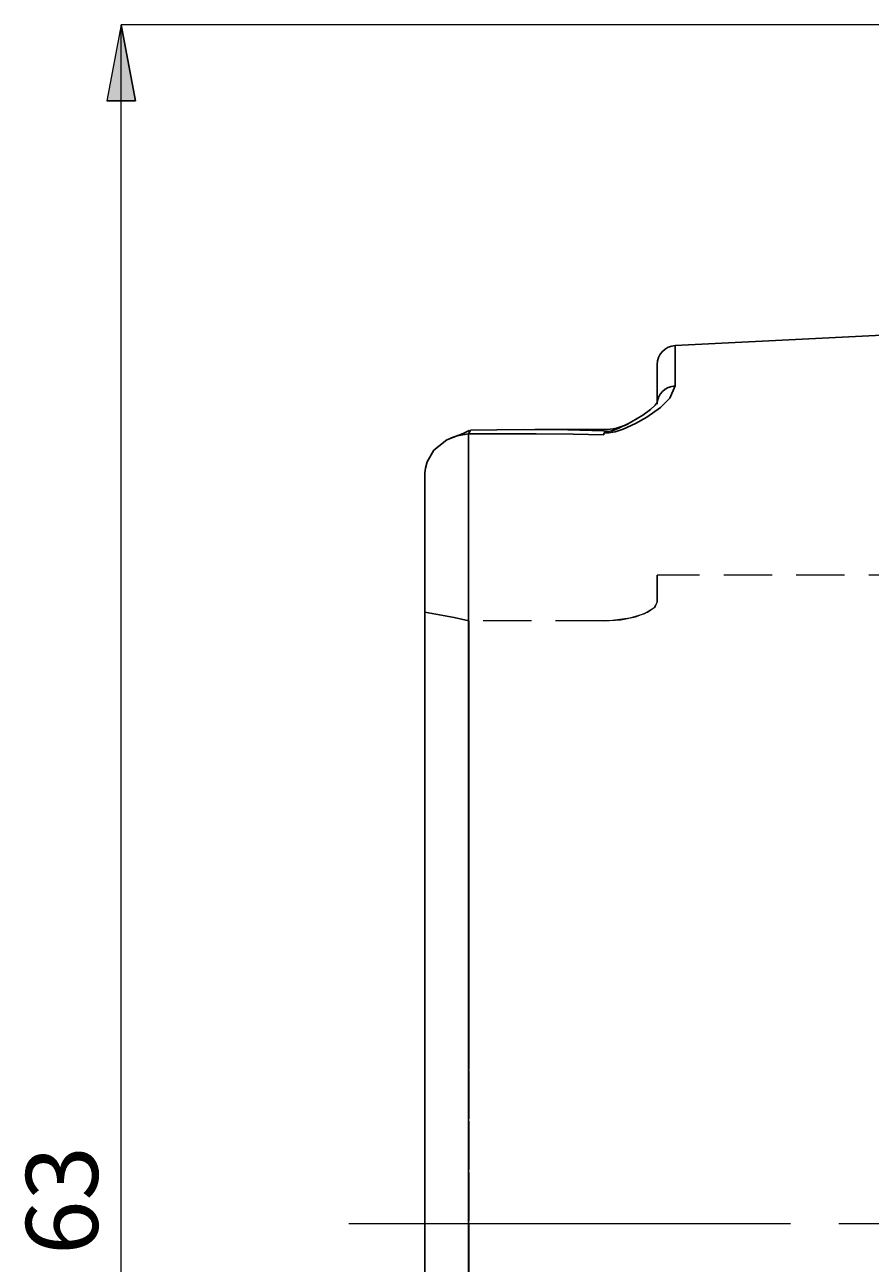
# Model space of a CAD drawing. Extents: x 13 to 827, y 18 to 576.
# Drawn here: x 241 to 304, y 337 to 429 of the extents above; entities that cross this region are included whole.
import ezdxf

# ---------------------------------------------------------------- set-up
doc = ezdxf.new("R2010")
doc.units = 0
doc.header["$MEASUREMENT"] = 0
for name, pattern in [('AI-Linetype-0', [54, 43.200001, -3.6, 3.6, -3.6]), ('AI-Linetype-126', [5.4, 3.6, -1.8]), ('AI-Linetype-144', [5.4, 3.6, -1.8]), ('AI-Linetype-146', [5.4, 3.6, -1.8]), ('AI-Linetype-281', [5.4, 3.6, -1.8]), ('AI-Linetype-39', [5.4, 3.6, -1.8]), ('AI-Linetype-48', [5.4, 3.6, -1.8]), ('AI-Linetype-49', [5.4, 3.6, -1.8]), ('AI-Linetype-50', [5.4, 3.6, -1.8]), ('AI-Linetype-51', [5.4, 3.6, -1.8]), ('AI-Linetype-52', [5.4, 3.6, -1.8]), ('AI-Linetype-53', [5.4, 3.6, -1.8]), ('AI-Linetype-54', [5.4, 3.6, -1.8])]:
    doc.linetypes.add(name, pattern=pattern)
doc.layers.add('Ebene 1', color=7, linetype='Continuous', lineweight=0)

msp = doc.modelspace()

# ---------------------------------------------------------------- hatches: boundary and pattern name
at = {"layer": 'Ebene 1', "true_color": 0x400040, "transparency": 33554687}
h = msp.add_hatch(color=208, dxfattribs=at)
h.dxf.hatch_style = 2
edge = h.paths.add_edge_path()
edge.add_spline(control_points=[(248.219, 250.71), (248.219, 250.71), (247.156, 256.379), (247.156, 256.379), (247.156, 256.379), (249.282, 256.379), (249.282, 256.379)], knot_values=[0, 0, 0, 0, 1, 1, 1, 2, 2, 2, 2], degree=3, periodic=0)
edge.add_line((249.282, 256.379), (248.219, 250.71))
edge = h.paths.add_edge_path()
edge.add_spline(control_points=[(248.219, 429.123), (248.219, 429.123), (249.282, 423.453), (249.282, 423.453), (249.282, 423.453), (247.156, 423.453), (247.156, 423.453)], knot_values=[0, 0, 0, 0, 1, 1, 1, 2, 2, 2, 2], degree=3, periodic=0)
edge.add_line((247.156, 423.453), (248.219, 429.123))

# ---------------------------------------------------------------- linework, layer by layer
at = {"layer": 'Ebene 1', "color": 18, "linetype": 'AI-Linetype-281', "lineweight": 18, "true_color": 0x000000}
msp.add_line((307.485, 388.176), (288.133, 388.176), dxfattribs=at)
at = {"layer": 'Ebene 1', "color": 18, "linetype": 'AI-Linetype-49', "lineweight": 18, "true_color": 0x000000}
msp.add_line((284.164, 384.784), (274.101, 384.784), dxfattribs=at)
at = {"layer": 'Ebene 1', "color": 18, "linetype": 'AI-Linetype-53', "lineweight": 18, "true_color": 0x000000}
msp.add_line((284.164, 384.784), (274.101, 384.784), dxfattribs=at)
at = {"layer": 'Ebene 1', "color": 208, "linetype": 'AI-Linetype-0', "lineweight": 18, "true_color": 0x400040}
msp.add_line((622.054, 339.916), (265.17, 339.916), dxfattribs=at)
at = {"layer": 'Ebene 1', "color": 18, "linetype": 'AI-Linetype-51', "lineweight": 18, "true_color": 0x000000}
msp.add_lwpolyline([(288.133, 386.16), (288.133, 387.039), (288.133, 387.67), (288.133, 388.05), (288.133, 388.177), (288.133, 388.05), (288.133, 387.67), (288.133, 387.039), (288.133, 386.16)], dxfattribs=at)
at = {"layer": 'Ebene 1', "color": 18, "linetype": 'AI-Linetype-50', "lineweight": 18, "true_color": 0x000000}
msp.add_lwpolyline([(288.133, 386.16), (287.889, 385.729), (287.184, 385.312), (286.097, 384.98), (284.814, 384.806), (284.164, 384.785)], dxfattribs=at)
at = {"layer": 'Ebene 1', "color": 18, "linetype": 'AI-Linetype-52', "lineweight": 18, "true_color": 0x000000}
msp.add_lwpolyline([(284.164, 384.784), (285.413, 384.863), (286.52, 385.083), (287.406, 385.414), (287.981, 385.821), (288.133, 386.159)], dxfattribs=at)
at = {"layer": 'Ebene 1', "color": 18, "linetype": 'AI-Linetype-39', "lineweight": 18, "true_color": 0x000000}
msp.add_lwpolyline([(270.841, 385.434), (270.841, 383.645), (270.841, 381.586), (270.841, 379.271), (270.841, 376.714), (270.841, 373.931), (270.841, 370.938), (270.841, 367.754), (270.841, 364.399), (270.841, 360.893), (270.841, 357.258), (270.841, 353.516), (270.841, 349.69), (270.841, 345.805), (270.841, 341.883), (270.841, 337.949), (270.841, 334.027)], dxfattribs=at)
at = {"layer": 'Ebene 1', "color": 18, "linetype": 'AI-Linetype-126', "lineweight": 18, "true_color": 0x000000}
msp.add_lwpolyline([(270.841, 385.434), (271.933, 385.234), (273.019, 385.017), (274.101, 384.784)], dxfattribs=at)
at = {"layer": 'Ebene 1', "color": 18, "linetype": 'AI-Linetype-146', "lineweight": 18, "true_color": 0x000000}
msp.add_lwpolyline([(270.841, 334.027), (270.841, 337.949), (270.841, 341.883), (270.841, 345.805), (270.841, 349.691), (270.841, 353.516), (270.841, 357.258), (270.841, 360.893), (270.841, 364.399), (270.841, 367.754), (270.841, 370.938), (270.841, 373.931), (270.841, 376.715), (270.841, 379.272), (270.841, 381.586), (270.841, 383.644), (270.841, 385.434)], dxfattribs=at)
at = {"layer": 'Ebene 1', "color": 18, "linetype": 'AI-Linetype-144', "lineweight": 18, "true_color": 0x000000}
msp.add_lwpolyline([(274.101, 384.784), (273.02, 385.018), (271.933, 385.234), (270.841, 385.433)], dxfattribs=at)
at = {"layer": 'Ebene 1', "color": 18, "linetype": 'AI-Linetype-48', "lineweight": 18, "true_color": 0x000000}
msp.add_lwpolyline([(274.101, 336.08), (274.101, 339.916), (274.101, 343.752), (274.101, 347.564), (274.101, 351.328), (274.101, 355.019), (274.101, 358.615), (274.101, 362.092), (274.101, 365.429), (274.101, 368.605), (274.101, 371.599), (274.101, 374.392), (274.101, 376.968), (274.101, 379.308), (274.101, 381.4), (274.101, 383.229), (274.101, 384.784)], dxfattribs=at)
at = {"layer": 'Ebene 1', "color": 18, "linetype": 'AI-Linetype-54', "lineweight": 18, "true_color": 0x000000}
msp.add_lwpolyline([(274.101, 384.784), (274.101, 383.229), (274.101, 381.4), (274.101, 379.309), (274.101, 376.968), (274.101, 374.393), (274.101, 371.599), (274.101, 368.605), (274.101, 365.43), (274.101, 362.092), (274.101, 358.615), (274.101, 355.019), (274.101, 351.328), (274.101, 347.564), (274.101, 343.752), (274.101, 339.916), (274.101, 336.08)], dxfattribs=at)
at = {"layer": 'Ebene 1', "color": 208, "lineweight": 18, "true_color": 0x400040}
msp.add_open_spline([(248.219, 429.123), (248.219, 429.123), (249.282, 423.453), (249.282, 423.453), (249.282, 423.453), (247.156, 423.453), (247.156, 423.453), (247.156, 423.453), (248.219, 429.123), (248.219, 429.123)], degree=3, knots=[0, 0, 0, 0, 1, 1, 1, 2, 2, 2, 3, 3, 3, 3], dxfattribs=at)
at = {"layer": 'Ebene 1'}
msp.add_open_spline([(248.219, 429.123), (248.219, 429.123), (249.282, 423.453), (249.282, 423.453), (249.282, 423.453), (247.156, 423.453), (247.156, 423.453)], degree=3, knots=[0, 0, 0, 0, 1, 1, 1, 2, 2, 2, 2], dxfattribs=at)
at = {"layer": 'Ebene 1', "color": 208, "lineweight": 18, "true_color": 0x400040}
for points in [[(359.107, 429.123), (359.107, 429.123), (248.219, 429.123), (248.219, 429.123)], [(248.219, 250.71), (248.219, 250.71), (248.219, 429.123), (248.219, 429.123)]]:
    msp.add_open_spline(points, degree=3, dxfattribs=at)
at = {"layer": 'Ebene 1', "color": 18, "lineweight": 25, "true_color": 0x000000}
for points in [[(323.784, 406.979), (323.784, 406.979), (289.479, 405.261), (289.479, 405.261)], [(274.235, 398.959), (274.235, 398.959), (274.072, 398.68), (274.072, 398.68)], [(284.164, 399.005), (284.164, 399.005), (279.028, 399.005), (279.028, 399.005)]]:
    msp.add_open_spline(points, degree=3, dxfattribs=at)
for points, knots in [([(289.479, 405.261), (289.479, 405.261), (289.213, 405.222), (289.213, 405.222), (289.213, 405.222), (288.958, 405.133), (288.958, 405.133), (288.958, 405.133), (288.726, 404.998), (288.726, 404.998), (288.726, 404.998), (288.523, 404.822), (288.523, 404.822), (288.523, 404.822), (288.357, 404.61), (288.357, 404.61), (288.357, 404.61), (288.234, 404.371), (288.234, 404.371), (288.234, 404.371), (288.158, 404.113), (288.158, 404.113), (288.158, 404.113), (288.132, 403.845), (288.132, 403.845)], [0, 0, 0, 0, 1, 1, 1, 2, 2, 2, 3, 3, 3, 4, 4, 4, 5, 5, 5, 6, 6, 6, 7, 7, 7, 8, 8, 8, 8]), ([(289.479, 405.261), (289.479, 405.261), (289.479, 405.223), (289.479, 405.223), (289.479, 405.223), (289.479, 404.924), (289.479, 404.924), (289.479, 404.924), (289.479, 404.328), (289.479, 404.328), (289.479, 404.328), (289.479, 403.437), (289.479, 403.437), (289.479, 403.437), (289.479, 402.256), (289.479, 402.256)], [0, 0, 0, 0, 1, 1, 1, 2, 2, 2, 3, 3, 3, 4, 4, 4, 5, 5, 5, 5]), ([(288.132, 400.906), (288.132, 400.906), (288.132, 402.061), (288.132, 402.061), (288.132, 402.061), (288.132, 402.933), (288.132, 402.933), (288.132, 402.933), (288.132, 403.516), (288.132, 403.516), (288.132, 403.516), (288.132, 403.808), (288.132, 403.808), (288.132, 403.808), (288.132, 403.845), (288.132, 403.845)], [0, 0, 0, 0, 1, 1, 1, 2, 2, 2, 3, 3, 3, 4, 4, 4, 5, 5, 5, 5]), ([(289.479, 402.256), (289.479, 402.256), (289.085, 401.357), (289.085, 401.357), (289.085, 401.357), (288.37, 400.654), (288.37, 400.654), (288.37, 400.654), (287.364, 399.941), (287.364, 399.941), (287.364, 399.941), (286.519, 399.457), (286.519, 399.457), (286.519, 399.457), (285.611, 399.04), (285.611, 399.04), (285.611, 399.04), (285, 398.843), (285, 398.843), (285, 398.843), (284.513, 398.758), (284.513, 398.758), (284.513, 398.758), (284.164, 398.744), (284.164, 398.744)], [0, 0, 0, 0, 1, 1, 1, 2, 2, 2, 3, 3, 3, 4, 4, 4, 5, 5, 5, 6, 6, 6, 7, 7, 7, 8, 8, 8, 8]), ([(288.134, 400.969), (288.134, 400.969), (288.158, 401.161), (288.158, 401.161), (288.158, 401.161), (288.234, 401.407), (288.234, 401.407), (288.234, 401.407), (288.357, 401.636), (288.357, 401.636), (288.357, 401.636), (288.523, 401.837), (288.523, 401.837), (288.523, 401.837), (288.726, 402.006), (288.726, 402.006), (288.726, 402.006), (288.958, 402.135), (288.958, 402.135), (288.958, 402.135), (289.213, 402.219), (289.213, 402.219), (289.213, 402.219), (289.479, 402.256), (289.479, 402.256)], [0, 0, 0, 0, 1, 1, 1, 2, 2, 2, 3, 3, 3, 4, 4, 4, 5, 5, 5, 6, 6, 6, 7, 7, 7, 8, 8, 8, 8]), ([(288.143, 401.036), (288.143, 401.036), (288.136, 401.029), (288.136, 401.029), (288.136, 401.029), (287.984, 400.836), (287.984, 400.836), (287.984, 400.836), (287.639, 400.512), (287.639, 400.512), (287.639, 400.512), (287.061, 400.083), (287.061, 400.083), (287.061, 400.083), (286.228, 399.576), (286.228, 399.576), (286.228, 399.576), (286.005, 399.468), (286.005, 399.468)], [0, 0, 0, 0, 1, 1, 1, 2, 2, 2, 3, 3, 3, 4, 4, 4, 5, 5, 5, 6, 6, 6, 6]), ([(274.128, 398.937), (274.128, 398.937), (273.692, 398.727), (273.692, 398.727), (273.692, 398.727), (273.356, 398.604), (273.356, 398.604), (273.356, 398.604), (272.735, 398.374), (272.735, 398.374)], [0, 0, 0, 0, 1, 1, 1, 2, 2, 2, 3, 3, 3, 3]), ([(274.235, 398.959), (274.235, 398.959), (278.163, 399.003), (278.163, 399.003), (278.163, 399.003), (281.472, 398.989), (281.472, 398.989), (281.472, 398.989), (284.164, 398.92), (284.164, 398.92)], [0, 0, 0, 0, 1, 1, 1, 2, 2, 2, 3, 3, 3, 3]), ([(284.164, 398.858), (284.164, 398.858), (284.375, 398.857), (284.375, 398.857), (284.375, 398.857), (284.474, 398.865), (284.474, 398.865), (284.474, 398.865), (284.762, 398.919), (284.762, 398.919), (284.762, 398.919), (284.832, 398.938), (284.832, 398.938), (284.832, 398.938), (285.282, 399.106), (285.282, 399.106), (285.282, 399.106), (285.951, 399.43), (285.951, 399.43), (285.951, 399.43), (286.008, 399.46), (286.008, 399.46)], [0, 0, 0, 0, 1, 1, 1, 2, 2, 2, 3, 3, 3, 4, 4, 4, 5, 5, 5, 6, 6, 6, 7, 7, 7, 7]), ([(285.977, 399.443), (285.977, 399.443), (285.765, 399.342), (285.765, 399.342), (285.765, 399.342), (285.547, 399.254), (285.547, 399.254), (285.547, 399.254), (285.324, 399.178), (285.324, 399.178), (285.324, 399.178), (285.097, 399.116), (285.097, 399.116), (285.097, 399.116), (284.866, 399.068), (284.866, 399.068), (284.866, 399.068), (284.634, 399.033), (284.634, 399.033), (284.634, 399.033), (284.399, 399.012), (284.399, 399.012), (284.399, 399.012), (284.164, 399.005), (284.164, 399.005)], [0, 0, 0, 0, 1, 1, 1, 2, 2, 2, 3, 3, 3, 4, 4, 4, 5, 5, 5, 6, 6, 6, 7, 7, 7, 8, 8, 8, 8]), ([(274.072, 398.68), (274.072, 398.68), (273.248, 398.553), (273.248, 398.553), (273.248, 398.553), (272.459, 398.239), (272.459, 398.239), (272.459, 398.239), (271.512, 397.475), (271.512, 397.475), (271.512, 397.475), (271.005, 396.606), (271.005, 396.606), (271.005, 396.606), (270.882, 396.149), (270.882, 396.149), (270.882, 396.149), (270.844, 395.8), (270.844, 395.8), (270.844, 395.8), (270.841, 395.712), (270.841, 395.712), (270.841, 395.712), (270.841, 395.689), (270.841, 395.689), (270.841, 395.689), (270.841, 395.684), (270.841, 395.684), (270.841, 395.684), (270.841, 395.682), (270.841, 395.682)], [0, 0, 0, 0, 1, 1, 1, 2, 2, 2, 3, 3, 3, 4, 4, 4, 5, 5, 5, 6, 6, 6, 7, 7, 7, 8, 8, 8, 9, 9, 9, 10, 10, 10, 10]), ([(284.164, 398.627), (284.164, 398.627), (281.872, 398.675), (281.872, 398.675), (281.872, 398.675), (279.128, 398.697), (279.128, 398.697), (279.128, 398.697), (276.728, 398.696), (276.728, 398.696), (276.728, 398.696), (274.072, 398.68), (274.072, 398.68)], [0, 0, 0, 0, 1, 1, 1, 2, 2, 2, 3, 3, 3, 4, 4, 4, 4]), ([(274.072, 398.68), (274.072, 398.68), (274.072, 396.686), (274.072, 396.686), (274.072, 396.686), (274.072, 394.419), (274.072, 394.419), (274.072, 394.419), (274.072, 391.891), (274.072, 391.891), (274.072, 391.891), (274.072, 389.113), (274.072, 389.113), (274.072, 389.113), (274.072, 386.099), (274.072, 386.099), (274.072, 386.099), (274.072, 382.863), (274.072, 382.863), (274.072, 382.863), (274.072, 379.421), (274.072, 379.421), (274.072, 379.421), (274.072, 375.79), (274.072, 375.79), (274.072, 375.79), (274.072, 371.986), (274.072, 371.986), (274.072, 371.986), (274.072, 368.028), (274.072, 368.028), (274.072, 368.028), (274.072, 363.936), (274.072, 363.936), (274.072, 363.936), (274.072, 359.728), (274.072, 359.728), (274.072, 359.728), (274.072, 355.425), (274.072, 355.425), (274.072, 355.425), (274.072, 351.047), (274.072, 351.047), (274.072, 351.047), (274.072, 346.617), (274.072, 346.617), (274.072, 346.617), (274.072, 342.154), (274.072, 342.154), (274.072, 342.154), (274.072, 337.68), (274.072, 337.68), (274.072, 337.68), (274.072, 333.217), (274.072, 333.217), (274.072, 333.217), (274.072, 328.786), (274.072, 328.786), (274.072, 328.786), (274.072, 324.409), (274.072, 324.409), (274.072, 324.409), (274.072, 320.106), (274.072, 320.106), (274.072, 320.106), (274.072, 315.898), (274.072, 315.898), (274.072, 315.898), (274.072, 311.805), (274.072, 311.805), (274.072, 311.805), (274.072, 307.848), (274.072, 307.848), (274.072, 307.848), (274.072, 304.044), (274.072, 304.044), (274.072, 304.044), (274.072, 300.412), (274.072, 300.412), (274.072, 300.412), (274.072, 296.971), (274.072, 296.971), (274.072, 296.971), (274.072, 293.735), (274.072, 293.735), (274.072, 293.735), (274.072, 290.721), (274.072, 290.721), (274.072, 290.721), (274.072, 287.943), (274.072, 287.943), (274.072, 287.943), (274.072, 285.414), (274.072, 285.414), (274.072, 285.414), (274.072, 283.148), (274.072, 283.148), (274.072, 283.148), (274.072, 281.153), (274.072, 281.153)], [0, 0, 0, 0, 1, 1, 1, 2, 2, 2, 3, 3, 3, 4, 4, 4, 5, 5, 5, 6, 6, 6, 7, 7, 7, 8, 8, 8, 9, 9, 9, 10, 10, 10, 11, 11, 11, 12, 12, 12, 13, 13, 13, 14, 14, 14, 15, 15, 15, 16, 16, 16, 17, 17, 17, 18, 18, 18, 19, 19, 19, 20, 20, 20, 21, 21, 21, 22, 22, 22, 23, 23, 23, 24, 24, 24, 25, 25, 25, 26, 26, 26, 27, 27, 27, 28, 28, 28, 29, 29, 29, 30, 30, 30, 31, 31, 31, 32, 32, 32, 33, 33, 33, 33]), ([(284.164, 398.744), (284.164, 398.744), (284.164, 398.729), (284.164, 398.729), (284.164, 398.729), (284.164, 398.715), (284.164, 398.715), (284.164, 398.715), (284.164, 398.7), (284.164, 398.7), (284.164, 398.7), (284.164, 398.686), (284.164, 398.686), (284.164, 398.686), (284.164, 398.671), (284.164, 398.671), (284.164, 398.671), (284.164, 398.656), (284.164, 398.656), (284.164, 398.656), (284.164, 398.642), (284.164, 398.642), (284.164, 398.642), (284.164, 398.627), (284.164, 398.627)], [0, 0, 0, 0, 1, 1, 1, 2, 2, 2, 3, 3, 3, 4, 4, 4, 5, 5, 5, 6, 6, 6, 7, 7, 7, 8, 8, 8, 8]), ([(270.841, 284.152), (270.841, 284.152), (270.841, 286.034), (270.841, 286.034), (270.841, 286.034), (270.841, 288.176), (270.841, 288.176), (270.841, 288.176), (270.841, 290.568), (270.841, 290.568), (270.841, 290.568), (270.841, 293.198), (270.841, 293.198), (270.841, 293.198), (270.841, 296.055), (270.841, 296.055), (270.841, 296.055), (270.841, 299.123), (270.841, 299.123), (270.841, 299.123), (270.841, 302.388), (270.841, 302.388), (270.841, 302.388), (270.841, 305.835), (270.841, 305.835), (270.841, 305.835), (270.841, 309.446), (270.841, 309.446), (270.841, 309.446), (270.841, 313.204), (270.841, 313.204), (270.841, 313.204), (270.841, 317.092), (270.841, 317.092), (270.841, 317.092), (270.841, 321.089), (270.841, 321.089), (270.841, 321.089), (270.841, 325.178), (270.841, 325.178), (270.841, 325.178), (270.841, 329.338), (270.841, 329.338), (270.841, 329.338), (270.841, 333.549), (270.841, 333.549), (270.841, 333.549), (270.841, 337.791), (270.841, 337.791), (270.841, 337.791), (270.841, 342.043), (270.841, 342.043), (270.841, 342.043), (270.841, 346.284), (270.841, 346.284), (270.841, 346.284), (270.841, 350.495), (270.841, 350.495), (270.841, 350.495), (270.841, 354.655), (270.841, 354.655), (270.841, 354.655), (270.841, 358.744), (270.841, 358.744), (270.841, 358.744), (270.841, 362.742), (270.841, 362.742), (270.841, 362.742), (270.841, 366.629), (270.841, 366.629), (270.841, 366.629), (270.841, 370.388), (270.841, 370.388), (270.841, 370.388), (270.841, 373.999), (270.841, 373.999), (270.841, 373.999), (270.841, 377.445), (270.841, 377.445), (270.841, 377.445), (270.841, 380.711), (270.841, 380.711), (270.841, 380.711), (270.841, 383.779), (270.841, 383.779), (270.841, 383.779), (270.841, 386.635), (270.841, 386.635), (270.841, 386.635), (270.841, 389.266), (270.841, 389.266), (270.841, 389.266), (270.841, 391.658), (270.841, 391.658), (270.841, 391.658), (270.841, 393.8), (270.841, 393.8), (270.841, 393.8), (270.841, 395.682), (270.841, 395.682)], [0, 0, 0, 0, 1, 1, 1, 2, 2, 2, 3, 3, 3, 4, 4, 4, 5, 5, 5, 6, 6, 6, 7, 7, 7, 8, 8, 8, 9, 9, 9, 10, 10, 10, 11, 11, 11, 12, 12, 12, 13, 13, 13, 14, 14, 14, 15, 15, 15, 16, 16, 16, 17, 17, 17, 18, 18, 18, 19, 19, 19, 20, 20, 20, 21, 21, 21, 22, 22, 22, 23, 23, 23, 24, 24, 24, 25, 25, 25, 26, 26, 26, 27, 27, 27, 28, 28, 28, 29, 29, 29, 30, 30, 30, 31, 31, 31, 32, 32, 32, 33, 33, 33, 33])]:
    msp.add_open_spline(points, degree=3, knots=knots, dxfattribs=at)

# ---------------------------------------------------------------- texts
at = {"layer": 'Ebene 1', "insert": (246.491, 337.606), "char_height": 0.2, "attachment_point": 7, "rotation": 90}
msp.add_mtext('\\C208;\\c4194368;\\FCentury Gothic|b0|i0|c1;\\H5.351843;\\W1.000302;63  ', dxfattribs=at)

doc.saveas('drawing.dxf')
